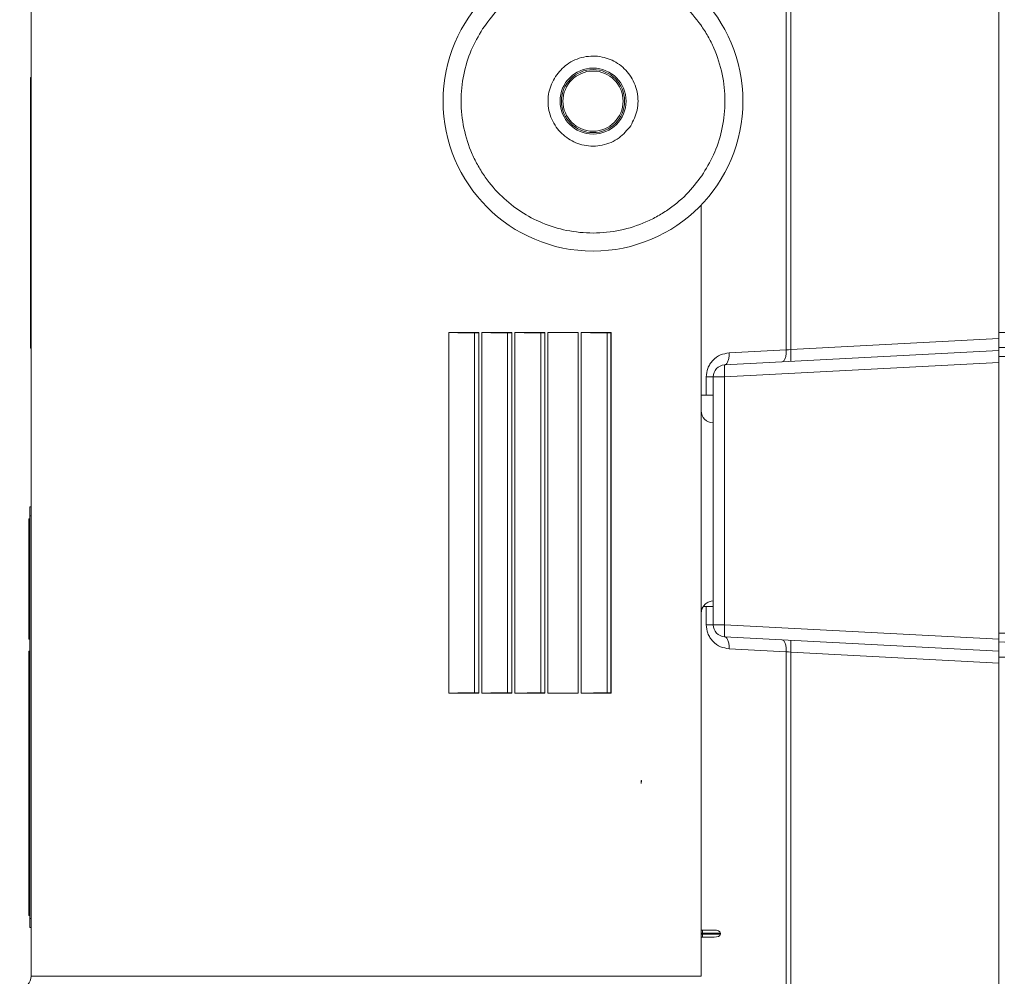
# Model space of a CAD drawing. Units: millimetres. Extents: x 6 to 589, y 9 to 411.
# Drawn here: x 309 to 342, y 165 to 197 of the extents above; entities that cross this region are included whole.
import ezdxf

# ---------------------------------------------------------------- set-up
doc = ezdxf.new("R2010")
doc.units = ezdxf.units.MM

msp = doc.modelspace()

# ---------------------------------------------------------------- linework, layer by layer
at = {"color": 7, "linetype": 'Continuous', "lineweight": 15}
for p, q in [((341.44, 185.9272), (341.44, 208.0148)), ((309.24, 194.6126), (309.24, 197.6167)), ((334.5177, 197.2922), (334.5177, 185.5644)), ((334.3696, 185.5488), (334.3696, 197.1959)), ((309.225, 194.6126), (309.24, 194.6126)), ((309.225, 194.0126), (309.225, 194.6126)), ((309.24, 194.6126), (309.24, 194.0126)), ((309.24, 194.0126), (309.225, 194.0126)), ((309.225, 186.2126), (309.225, 194.0126)), ((309.24, 186.2126), (309.24, 194.0126)), ((309.2248, 193.64), (309.225, 193.64)), ((309.2248, 193.64), (309.2248, 193.6319)), ((309.2248, 193.6302), (309.225, 193.6302)), ((309.2248, 193.6253), (309.225, 193.6253)), ((309.2248, 193.6155), (309.225, 193.6155)), ((309.2248, 193.5761), (309.225, 193.5761)), ((309.2248, 193.5024), (309.225, 193.5024)), ((309.2248, 193.5024), (309.2248, 193.4778)), ((309.2248, 193.4778), (309.225, 193.4778)), ((309.2248, 193.4336), (309.225, 193.4336)), ((309.2248, 192.8731), (309.2248, 192.8387)), ((309.2248, 192.8731), (309.225, 192.8731)), ((309.2248, 192.8485), (309.225, 192.8485)), ((309.2248, 192.7994), (309.225, 192.7994)), ((309.2248, 192.6765), (309.225, 192.6765)), ((309.2248, 192.5536), (309.225, 192.5536)), ((309.2248, 192.5436), (309.2248, 192.5208)), ((309.2248, 192.5044), (309.225, 192.5044)), ((309.2248, 192.4946), (309.225, 192.4946)), ((309.2248, 191.2731), (309.225, 191.2731)), ((309.2248, 191.2731), (309.2248, 191.2699)), ((309.2248, 191.2699), (309.225, 191.2699)), ((309.2248, 191.2699), (309.2248, 191.2681)), ((309.2248, 191.2668), (309.225, 191.2668)), ((309.2248, 191.2636), (309.225, 191.2636)), ((309.2248, 191.2383), (309.225, 191.2383)), ((309.2248, 191.2383), (309.2248, 191.1372)), ((309.2248, 191.1372), (309.2248, 191.0708)), ((309.2248, 191.1372), (309.225, 191.1372)), ((309.2248, 191.0708), (309.225, 191.0708)), ((309.2248, 191.0708), (309.2248, 191.0582)), ((309.2248, 191.0582), (309.225, 191.0582)), ((309.2248, 191.0582), (309.2248, 190.9381)), ((309.2248, 190.9381), (309.225, 190.9381)), ((309.2248, 190.9145), (309.2248, 190.9033)), ((309.2248, 190.8117), (309.225, 190.8117)), ((309.2248, 190.8024), (309.2248, 190.7832)), ((309.2248, 190.7643), (309.225, 190.7643)), ((309.2248, 190.7326), (309.225, 190.7326)), ((309.2248, 190.6536), (309.225, 190.6536)), ((309.2248, 190.5746), (309.225, 190.5746)), ((309.2248, 190.543), (309.225, 190.543)), ((309.2248, 190.5399), (309.225, 190.5399)), ((309.2248, 190.5367), (309.225, 190.5367)), ((331.54, 190.3731), (331.54, 183.5208)), ((309.2248, 189.2549), (309.225, 189.2549)), ((309.2248, 189.2549), (309.2248, 189.236)), ((309.2248, 189.236), (309.225, 189.236)), ((309.2248, 189.236), (309.2248, 189.2297)), ((309.2248, 189.2202), (309.225, 189.2202)), ((309.2248, 189.2202), (309.2248, 189.1696)), ((309.2248, 189.1759), (309.225, 189.1759)), ((309.2248, 189.1633), (309.2248, 189.0906)), ((309.2248, 189.1633), (309.225, 189.1633)), ((309.2248, 189.0906), (309.225, 189.0906)), ((309.2248, 189.0685), (309.225, 189.0685)), ((309.2248, 189.0369), (309.225, 189.0369)), ((309.2248, 188.9579), (309.225, 188.9579)), ((309.2248, 188.9579), (309.2248, 188.9199)), ((309.2248, 188.9199), (309.225, 188.9199)), ((309.2248, 188.882), (309.225, 188.882)), ((309.2248, 188.882), (309.2248, 188.8441)), ((309.2248, 188.8441), (309.225, 188.8441)), ((309.2248, 188.8283), (309.225, 188.8283)), ((309.2248, 188.8158), (309.2248, 188.7998)), ((309.2248, 188.705), (309.225, 188.705)), ((309.2248, 188.6545), (309.2248, 188.6355)), ((309.2248, 188.6355), (309.225, 188.6355)), ((309.2248, 188.6355), (309.2248, 188.566)), ((309.2248, 188.566), (309.225, 188.566)), ((309.2248, 188.5565), (309.225, 188.5565)), ((309.2248, 188.5249), (309.225, 188.5249)), ((309.2248, 188.5186), (309.225, 188.5186)), ((309.2248, 187.2368), (309.225, 187.2368)), ((309.2248, 187.2273), (309.225, 187.2273)), ((309.2248, 187.221), (309.225, 187.221)), ((309.2248, 187.1957), (309.225, 187.1957)), ((309.2248, 187.1483), (309.225, 187.1483)), ((309.2248, 187.1483), (309.2248, 187.1325)), ((309.2248, 187.1325), (309.225, 187.1325)), ((309.2248, 187.1041), (309.225, 187.1041)), ((309.2248, 186.7438), (309.225, 186.7438)), ((309.2248, 186.7438), (309.2248, 186.7216)), ((309.2248, 186.728), (309.225, 186.728)), ((309.2248, 186.6964), (309.225, 186.6964)), ((309.2248, 186.6173), (309.225, 186.6173)), ((309.2248, 186.5383), (309.225, 186.5383)), ((309.2248, 186.5319), (309.2248, 186.5173)), ((309.2248, 186.5067), (309.225, 186.5067)), ((309.225, 186.2126), (309.24, 186.2126)), ((309.225, 185.6126), (309.225, 186.2126)), ((309.24, 186.2126), (309.24, 185.6126)), ((323.14, 186.1277), (324.14, 186.1277)), ((323.14, 174.1277), (323.14, 186.1277)), ((323.9949, 174.1388), (323.9949, 186.1166)), ((324.14, 186.1277), (324.1365, 186.1241)), ((324.1365, 186.1241), (324.1365, 174.1313)), ((324.14, 186.1277), (324.14, 174.1277)), ((324.24, 186.1277), (325.24, 186.1277)), ((324.24, 174.1277), (324.24, 186.1277)), ((325.0992, 174.1386), (325.0992, 186.1168)), ((325.24, 186.1277), (325.2363, 186.1239)), ((325.2363, 186.1239), (325.2363, 174.1315)), ((325.24, 186.1277), (325.24, 174.1277)), ((325.34, 186.1277), (326.34, 186.1277)), ((325.34, 174.1277), (325.34, 186.1277)), ((326.2035, 174.1385), (326.2035, 186.1169)), ((326.34, 186.1277), (326.3361, 186.1237)), ((326.3361, 186.1237), (326.3361, 174.1317)), ((326.34, 186.1277), (326.34, 174.1277)), ((326.44, 174.1277), (326.44, 186.1277)), ((327.44, 186.1277), (326.44, 186.1277)), ((327.44, 174.1277), (327.44, 186.1277)), ((327.54, 186.1277), (328.54, 186.1277)), ((327.54, 174.1277), (327.54, 186.1277)), ((328.4122, 174.1382), (328.4122, 186.1172)), ((328.54, 186.1277), (328.5356, 186.1233)), ((328.5356, 186.1233), (328.5356, 174.1321)), ((328.54, 186.1277), (328.54, 174.1277)), ((341.44, 186.1277), (341.64, 186.1277)), ((334.5177, 185.5644), (341.44, 185.9272)), ((341.44, 185.9272), (341.44, 185.6242)), ((309.24, 185.6126), (309.225, 185.6126)), ((309.24, 180.3283), (309.24, 185.6126)), ((332.3191, 185.0497), (341.44, 185.5277)), ((332.4673, 185.4491), (334.3696, 185.5488)), ((334.4419, 185.5564), (334.3696, 185.5488)), ((334.4419, 185.5564), (334.5177, 185.5644)), ((341.64, 185.6277), (341.44, 185.6242)), ((341.44, 185.6242), (341.44, 185.3277)), ((341.44, 185.1282), (332.3191, 184.6502)), ((341.64, 185.3277), (341.44, 185.3277)), ((341.44, 185.3277), (341.44, 185.1282)), ((341.44, 175.9272), (341.44, 185.1282)), ((331.7091, 184.0411), (331.7091, 184.6502)), ((331.94, 184.6502), (332.3191, 184.6502)), ((331.94, 176.4052), (331.94, 184.6502)), ((332.3191, 184.6502), (332.3191, 176.4052)), ((331.54, 184.0382), (331.7091, 184.0411)), ((331.54, 176.7921), (331.54, 183.5208)), ((331.9331, 183.1208), (331.94, 183.1207)), ((309.2, 180.3283), (309.24, 180.3283)), ((309.2, 180.0283), (309.2, 180.3283)), ((309.24, 180.3283), (309.24, 180.0283)), ((309.16, 175.9283), (309.16, 179.9283)), ((309.16, 179.9283), (309.2, 179.9283)), ((309.24, 180.0283), (309.2, 180.0283)), ((309.2, 166.6283), (309.2, 180.0283)), ((309.24, 166.6283), (309.24, 180.0283)), ((309.16, 177.8784), (309.155, 177.8784)), ((331.7091, 177.0143), (331.6086, 177.016)), ((331.7091, 176.4052), (331.7091, 177.0143)), ((331.8706, 177.186), (331.94, 177.1982)), ((331.54, 176.7921), (331.54, 164.7073)), ((332.3191, 176.4052), (331.94, 176.4052)), ((332.3191, 176.4052), (341.44, 175.9272)), ((332.3191, 176.0057), (341.44, 175.5277)), ((341.64, 176.1277), (341.44, 176.1277)), ((309.16, 175.9283), (309.2, 175.9283)), ((341.64, 175.8277), (341.44, 175.8312)), ((309.16, 166.7283), (309.16, 175.5283)), ((309.16, 175.5283), (309.2, 175.5283)), ((334.3696, 175.5066), (332.4673, 175.6063)), ((334.4419, 175.499), (334.3696, 175.5066)), ((334.3696, 164.1277), (334.3696, 175.5066)), ((334.4419, 175.499), (334.5177, 175.491)), ((341.44, 175.1282), (334.5177, 175.491)), ((334.5177, 164.1277), (334.5177, 175.491)), ((341.64, 175.3277), (341.44, 175.3277)), ((341.44, 164.1277), (341.44, 175.1282)), ((324.14, 174.1277), (323.14, 174.1277)), ((324.1365, 174.1313), (324.14, 174.1277)), ((325.24, 174.1277), (324.24, 174.1277)), ((325.2363, 174.1315), (325.24, 174.1277)), ((326.34, 174.1277), (325.34, 174.1277)), ((326.3361, 174.1317), (326.34, 174.1277)), ((326.44, 174.1277), (327.44, 174.1277)), ((328.54, 174.1277), (327.54, 174.1277)), ((328.5356, 174.1321), (328.54, 174.1277)), ((309.155, 173.0295), (309.16, 173.0295)), ((329.5527, 171.2277), (329.54, 171.2277)), ((329.54, 171.1277), (329.54, 171.2277)), ((329.54, 171.1277), (329.5527, 171.2277)), ((309.16, 166.7283), (309.2, 166.7283)), ((309.2, 166.6283), (309.24, 166.6283)), ((309.2, 166.3283), (309.2, 166.6283)), ((309.24, 166.6283), (309.24, 166.3283)), ((309.24, 166.3283), (309.2, 166.3283)), ((309.24, 164.7073), (309.24, 166.3283)), ((331.54, 166.2477), (331.5881, 166.2477)), ((331.5881, 166.2477), (331.5881, 166.1477)), ((331.5881, 166.2477), (331.9668, 166.2477)), ((332.1812, 166.1477), (331.5881, 166.1477)), ((331.5881, 166.1477), (331.5881, 166.1077)), ((332.1812, 166.1477), (332.1812, 166.1077)), ((331.5881, 166.0077), (331.54, 166.0077)), ((331.5881, 166.1077), (331.5881, 166.0077)), ((331.5881, 166.1077), (332.1812, 166.1077)), ((331.9668, 166.0077), (331.5881, 166.0077)), ((309.24, 164.7073), (331.54, 164.7073))]:
    msp.add_line(p, q, dxfattribs=at)
at = {"color": 8, "linetype": 'Continuous', "lineweight": 15}
for p, q in [((331.5881, 166.1477), (331.54, 166.1477)), ((331.54, 166.1077), (331.5881, 166.1077))]:
    msp.add_line(p, q, dxfattribs=at)
at = {"color": 7, "linetype": 'Continuous', "lineweight": 15}
for radius in [4.9894, 1.0983, 1.05, 1]:
    msp.add_circle((327.94, 193.8277), radius, dxfattribs=at)
for centre, start, end in [((332.34, 184.6502), 93, 180), ((331.94, 183.5208), 180, 269), ((331.94, 176.7921), 140, 180), ((332.34, 176.4052), 180, 267), ((308.84, 164.7073), 273, 0)]:
    msp.add_arc(centre, 0.4, start, end, dxfattribs=at)
for centre, start_param, end_param in [((331.9668, 166.1477), 0, 1.5707963), ((331.9668, 166.1077), 4.712389, 6.2831853)]:
    msp.add_ellipse(centre, major_axis=(0.2144, 0), ratio=0.4664665, start_param=start_param, end_param=end_param, dxfattribs=at)
for points, knots in [([(331.6149, 191.4271), (331.7494, 191.659), (332.0264, 192.1367), (332.2694, 192.9552), (332.3605, 193.8353), (332.2666, 194.7351), (332.0359, 195.4553), (331.7686, 195.9901), (331.4583, 196.4798), (330.9988, 197.0122), (330.3541, 197.523), (329.6272, 197.9082), (328.8137, 198.1587), (327.9322, 198.2477), (327.0327, 198.1544), (326.3125, 197.9234), (325.7775, 197.6563), (325.2888, 197.3454), (324.7495, 196.8904), (324.4235, 196.4447), (324.2652, 196.2283)], [0, 0, 0, 0, 0.0582484, 0.1199858, 0.18429, 0.2499587, 0.3156275, 0.347817, 0.3800142, 0.4417516, 0.5, 0.5582484, 0.6199858, 0.68429, 0.7499587, 0.8156275, 0.847817, 0.8800142, 0.9417516, 1, 1, 1, 1]), ([(324.2652, 196.2283), (324.1307, 195.9964), (323.8537, 195.5187), (323.6107, 194.7002), (323.5195, 193.8201), (323.6135, 192.9203), (323.8442, 192.2001), (324.1115, 191.6653), (324.4218, 191.1756), (324.8813, 190.6432), (325.526, 190.1324), (326.2529, 189.7472), (327.0664, 189.4967), (327.9479, 189.4077), (328.8474, 189.501), (329.5676, 189.732), (330.1026, 189.9991), (330.5913, 190.31), (331.1306, 190.765), (331.4566, 191.2107), (331.6149, 191.4271)], [0, 0, 0, 0, 0.0582484, 0.1199858, 0.18429, 0.2499587, 0.3156275, 0.347817, 0.3800142, 0.4417516, 0.5, 0.5582484, 0.6199858, 0.68429, 0.7499587, 0.8156275, 0.847817, 0.8800142, 0.9417516, 1, 1, 1, 1]), ([(326.6862, 194.6468), (326.806, 194.7936), (326.9902, 195.0194), (327.3373, 195.2093), (327.6302, 195.3041), (327.9375, 195.3358), (328.3283, 195.2965), (328.7789, 195.1119), (329.1291, 194.7734), (329.3221, 194.4313), (329.4166, 194.1372), (329.4473, 193.8309), (329.4129, 193.4367), (329.2802, 193.1773), (329.1939, 193.0086)], [0, 0, 0, 0, 0.1197284, 0.1841803, 0.25, 0.3158197, 0.3802716, 0.5, 0.6197284, 0.6841803, 0.75, 0.8158197, 0.8802716, 1, 1, 1, 1]), ([(329.1939, 193.0086), (329.0741, 192.8618), (328.8899, 192.636), (328.5428, 192.4461), (328.2499, 192.3513), (327.9426, 192.3196), (327.5517, 192.3589), (327.1012, 192.5435), (326.751, 192.882), (326.558, 193.2241), (326.4635, 193.5182), (326.4327, 193.8245), (326.4672, 194.2187), (326.5999, 194.4781), (326.6862, 194.6468)], [0, 0, 0, 0, 0.1197284, 0.1841803, 0.25, 0.3158197, 0.3802716, 0.5, 0.6197284, 0.6841803, 0.75, 0.8158197, 0.8802716, 1, 1, 1, 1]), ([(323.9949, 186.1166), (323.8401, 186.1173), (323.5306, 186.1189), (323.2702, 186.1248), (323.14, 186.1277)], [0, 0, 0, 0, 0.5001477, 1, 1, 1, 1]), ([(323.9949, 186.1166), (324.002, 186.1166), (324.0167, 186.1166), (324.0407, 186.1171), (324.0656, 186.1178), (324.0807, 186.1185), (324.0884, 186.1189)], [0, 0, 0, 0, 0.2352183, 0.4802707, 0.7351888, 1, 1, 1, 1]), ([(325.0992, 186.1168), (324.9446, 186.1175), (324.6353, 186.119), (324.3719, 186.1248), (324.24, 186.1277)], [0, 0, 0, 0, 0.4996969, 1, 1, 1, 1]), ([(325.0992, 186.1168), (325.1063, 186.1168), (325.1208, 186.1168), (325.1443, 186.1172), (325.1684, 186.1179), (325.1829, 186.1186), (325.1902, 186.1189)], [0, 0, 0, 0, 0.2360926, 0.4814375, 0.7360646, 1, 1, 1, 1]), ([(326.2035, 186.1169), (326.0492, 186.1177), (325.7401, 186.1191), (325.4735, 186.1248), (325.34, 186.1277)], [0, 0, 0, 0, 0.499283, 1, 1, 1, 1]), ([(326.2035, 186.1169), (326.2105, 186.1169), (326.2249, 186.117), (326.2479, 186.1174), (326.2711, 186.118), (326.285, 186.1186), (326.2921, 186.1189)], [0, 0, 0, 0, 0.236915, 0.4825349, 0.7368883, 1, 1, 1, 1]), ([(328.4122, 186.1172), (328.2583, 186.1179), (327.9496, 186.1193), (327.6768, 186.1249), (327.54, 186.1277)], [0, 0, 0, 0, 0.4985418, 1, 1, 1, 1]), ([(328.4122, 186.1172), (328.4191, 186.1172), (328.433, 186.1172), (328.4548, 186.1175), (328.4764, 186.1181), (328.4891, 186.1186), (328.4955, 186.1189)], [0, 0, 0, 0, 0.238427, 0.4845527, 0.7384027, 1, 1, 1, 1]), ([(341.44, 185.6446), (341.4401, 185.6845), (341.4401, 185.7453), (341.4401, 185.8463), (341.4401, 185.9), (341.44, 185.9272)], [0, 0, 0, 0, 0.4850804, 0.7390682, 1, 1, 1, 1]), ([(341.44, 185.4108), (341.44, 185.4427), (341.44, 185.4915), (341.44, 185.5227), (341.44, 185.526), (341.44, 185.5277)], [0, 0, 0, 0, 0.4850804, 0.7390682, 1, 1, 1, 1]), ([(331.7091, 184.6502), (331.7194, 184.7482), (331.7352, 184.8995), (331.829, 185.0804), (331.9587, 185.2474), (332.1737, 185.4028), (332.371, 185.4339), (332.4673, 185.4491)], [0, 0, 0, 0, 0.2296999, 0.3549342, 0.4849625, 0.7486715, 1, 1, 1, 1]), ([(341.44, 185.1282), (341.44, 185.1554), (341.44, 185.2091), (341.44, 185.3101), (341.44, 185.3709), (341.44, 185.4108)], [0, 0, 0, 0, 0.2609318, 0.5149196, 1, 1, 1, 1]), ([(331.8774, 184.0441), (331.8546, 184.0437), (331.8091, 184.0429), (331.7425, 184.0417), (331.7091, 184.0411)], [0, 0, 0, 0, 0.4999894, 1, 1, 1, 1]), ([(331.8774, 184.0441), (331.8957, 184.0444), (331.9319, 184.045), (331.9374, 184.0451), (331.94, 184.0452)], [0, 0, 0, 0, 0.5068825, 1, 1, 1, 1]), ([(331.6336, 177.0492), (331.6671, 177.0824), (331.734, 177.1489), (331.8251, 177.1736), (331.8706, 177.186)], [0, 0, 0, 0, 0.4999887, 1, 1, 1, 1]), ([(331.8774, 177.0113), (331.856, 177.0117), (331.8107, 177.0125), (331.7442, 177.0136), (331.7091, 177.0143)], [0, 0, 0, 0, 0.4730882, 1, 1, 1, 1]), ([(331.8774, 177.0113), (331.8955, 177.011), (331.9317, 177.0104), (331.9373, 177.0103), (331.94, 177.0102)], [0, 0, 0, 0, 0.5000057, 1, 1, 1, 1]), ([(332.4673, 175.6063), (332.371, 175.6215), (332.1737, 175.6526), (331.9587, 175.808), (331.829, 175.975), (331.7352, 176.1559), (331.7194, 176.3072), (331.7091, 176.4052)], [0, 0, 0, 0, 0.2513285, 0.5150375, 0.6450658, 0.7703001, 1, 1, 1, 1]), ([(341.44, 175.6446), (341.44, 175.6845), (341.44, 175.7453), (341.44, 175.8463), (341.44, 175.9), (341.44, 175.9272)], [0, 0, 0, 0, 0.4850804, 0.7390682, 1, 1, 1, 1]), ([(341.44, 175.5277), (341.44, 175.5294), (341.44, 175.5327), (341.44, 175.5639), (341.44, 175.6127), (341.44, 175.6446)], [0, 0, 0, 0, 0.2609318, 0.5149196, 1, 1, 1, 1]), ([(341.44, 175.5277), (341.44, 175.5223), (341.44, 175.5114), (341.44, 175.4443), (341.44, 175.4108)], [0, 0, 0, 0, 0.5001851, 1, 1, 1, 1]), ([(341.44, 175.4108), (341.44, 175.3695), (341.44, 175.287), (341.44, 175.1812), (341.44, 175.1282)], [0, 0, 0, 0, 0.4998149, 1, 1, 1, 1]), ([(323.14, 174.1277), (323.2702, 174.1306), (323.5306, 174.1365), (323.8401, 174.1381), (323.9949, 174.1388)], [0, 0, 0, 0, 0.4998523, 1, 1, 1, 1]), ([(323.9949, 174.1388), (324.002, 174.1388), (324.0167, 174.1388), (324.0407, 174.1383), (324.0656, 174.1376), (324.0807, 174.1369), (324.0884, 174.1365)], [0, 0, 0, 0, 0.2352184, 0.4802707, 0.7351888, 1, 1, 1, 1]), ([(324.24, 174.1277), (324.3719, 174.1306), (324.6353, 174.1364), (324.9446, 174.1379), (325.0992, 174.1386)], [0, 0, 0, 0, 0.5003031, 1, 1, 1, 1]), ([(325.0992, 174.1386), (325.1063, 174.1386), (325.1208, 174.1386), (325.1443, 174.1382), (325.1684, 174.1375), (325.1829, 174.1368), (325.1902, 174.1365)], [0, 0, 0, 0, 0.2360926, 0.4814375, 0.7360646, 1, 1, 1, 1]), ([(325.34, 174.1277), (325.4735, 174.1306), (325.7401, 174.1362), (326.0492, 174.1377), (326.2035, 174.1385)], [0, 0, 0, 0, 0.500717, 1, 1, 1, 1]), ([(326.2035, 174.1385), (326.2105, 174.1385), (326.2249, 174.1384), (326.2479, 174.138), (326.2711, 174.1374), (326.285, 174.1368), (326.2921, 174.1365)], [0, 0, 0, 0, 0.236915, 0.4825349, 0.7368883, 1, 1, 1, 1]), ([(327.54, 174.1277), (327.6768, 174.1305), (327.9496, 174.1361), (328.2583, 174.1375), (328.4122, 174.1382)], [0, 0, 0, 0, 0.5014582, 1, 1, 1, 1]), ([(328.4122, 174.1382), (328.4191, 174.1382), (328.433, 174.1382), (328.4548, 174.1379), (328.4764, 174.1373), (328.4891, 174.1368), (328.4955, 174.1365)], [0, 0, 0, 0, 0.238427, 0.4845526, 0.7384026, 1, 1, 1, 1])]:
    msp.add_open_spline(points, degree=3, knots=knots, dxfattribs=at)
for points in [[(324.0884, 186.1189), (324.095, 186.1193), (324.1084, 186.1202), (324.1232, 186.1215), (324.1335, 186.1228), (324.1355, 186.1236), (324.1365, 186.1241)], [(325.1902, 186.1189), (325.1966, 186.1193), (325.2094, 186.1201), (325.2236, 186.1214), (325.2334, 186.1226), (325.2353, 186.1235), (325.2363, 186.1239)], [(326.2921, 186.1189), (326.2982, 186.1193), (326.3104, 186.1201), (326.3239, 186.1213), (326.3333, 186.1225), (326.3352, 186.1233), (326.3361, 186.1237)], [(328.4955, 186.1189), (328.5011, 186.1193), (328.5123, 186.12), (328.5246, 186.1211), (328.5331, 186.1222), (328.5348, 186.1229), (328.5356, 186.1233)], [(334.3696, 185.5488), (334.3701, 185.523), (334.3711, 185.4715), (334.3644, 185.3972), (334.3525, 185.3278), (334.3397, 185.2889), (334.3334, 185.2695)], [(334.5264, 185.2823), (334.5262, 185.3018), (334.526, 185.3409), (334.5243, 185.4109), (334.5216, 185.486), (334.519, 185.5383), (334.5177, 185.5644)], [(332.3191, 185.0497), (332.3299, 185.0517), (332.3516, 185.0557), (332.3817, 185.0806), (332.4091, 185.1175), (332.4238, 185.1523), (332.4311, 185.1698)], [(332.4311, 185.1698), (332.4374, 185.1892), (332.4502, 185.2281), (332.4621, 185.2975), (332.4688, 185.3718), (332.4678, 185.4234), (332.4673, 185.4491)], [(334.3334, 185.2695), (334.3261, 185.252), (334.3114, 185.2171), (334.284, 185.1803), (334.2538, 185.1554), (334.2322, 185.1514), (334.2214, 185.1494)], [(334.5177, 185.1649), (334.519, 185.1665), (334.5216, 185.1695), (334.5243, 185.1936), (334.526, 185.23), (334.5262, 185.2648), (334.5264, 185.2823)], [(332.3191, 185.0497), (332.3178, 185.0481), (332.3153, 185.0451), (332.3126, 185.021), (332.3108, 184.9847), (332.3106, 184.9498), (332.3105, 184.9323)], [(332.3105, 184.9323), (332.3106, 184.9128), (332.3108, 184.8737), (332.3126, 184.8037), (332.3153, 184.7286), (332.3178, 184.6763), (332.3191, 184.6502)], [(331.7091, 184.6502), (331.7425, 184.6502), (331.8091, 184.6502), (331.8546, 184.6502), (331.8774, 184.6502)], [(331.8774, 184.6502), (331.8955, 184.6502), (331.9317, 184.6502), (331.9373, 184.6502), (331.94, 184.6502)], [(331.8774, 176.4052), (331.8546, 176.4052), (331.8091, 176.4052), (331.7425, 176.4052), (331.7091, 176.4052)], [(331.94, 176.4052), (331.9373, 176.4052), (331.9317, 176.4052), (331.8955, 176.4052), (331.8774, 176.4052)], [(332.3191, 176.4052), (332.3178, 176.379), (332.3153, 176.3268), (332.3126, 176.2517), (332.3108, 176.1817), (332.3106, 176.1426), (332.3105, 176.1231)], [(332.3105, 176.1231), (332.3106, 176.1056), (332.3108, 176.0707), (332.3126, 176.0344), (332.3153, 176.0103), (332.3178, 176.0072), (332.3191, 176.0057)], [(332.4311, 175.8856), (332.4238, 175.9031), (332.4091, 175.9379), (332.3817, 175.9748), (332.3516, 175.9997), (332.3299, 176.0037), (332.3191, 176.0057)], [(332.4673, 175.6063), (332.4678, 175.632), (332.4688, 175.6836), (332.4621, 175.7579), (332.4502, 175.8273), (332.4374, 175.8662), (332.4311, 175.8856)], [(334.2214, 175.906), (334.2322, 175.904), (334.2538, 175.9), (334.284, 175.8751), (334.3114, 175.8382), (334.3261, 175.8034), (334.3334, 175.7859)], [(334.3334, 175.7859), (334.3397, 175.7665), (334.3525, 175.7276), (334.3644, 175.6582), (334.3711, 175.5839), (334.3701, 175.5324), (334.3696, 175.5066)], [(334.5264, 175.7731), (334.5262, 175.7905), (334.526, 175.8254), (334.5243, 175.8618), (334.5216, 175.8859), (334.519, 175.8889), (334.5177, 175.8905)], [(334.5177, 175.491), (334.519, 175.5171), (334.5216, 175.5694), (334.5243, 175.6445), (334.526, 175.7145), (334.5262, 175.7536), (334.5264, 175.7731)], [(324.0884, 174.1365), (324.095, 174.1361), (324.1084, 174.1352), (324.1232, 174.1339), (324.1335, 174.1326), (324.1355, 174.1318), (324.1365, 174.1313)], [(325.1902, 174.1365), (325.1966, 174.1361), (325.2094, 174.1353), (325.2236, 174.134), (325.2334, 174.1328), (325.2353, 174.1319), (325.2363, 174.1315)], [(326.2921, 174.1365), (326.2982, 174.1361), (326.3104, 174.1353), (326.3239, 174.1341), (326.3333, 174.1329), (326.3352, 174.1321), (326.3361, 174.1317)], [(328.4955, 174.1365), (328.5011, 174.1361), (328.5123, 174.1354), (328.5246, 174.1343), (328.5331, 174.1332), (328.5348, 174.1325), (328.5356, 174.1321)]]:
    msp.add_open_spline(points, degree=3, dxfattribs=at)

doc.saveas('drawing.dxf')
